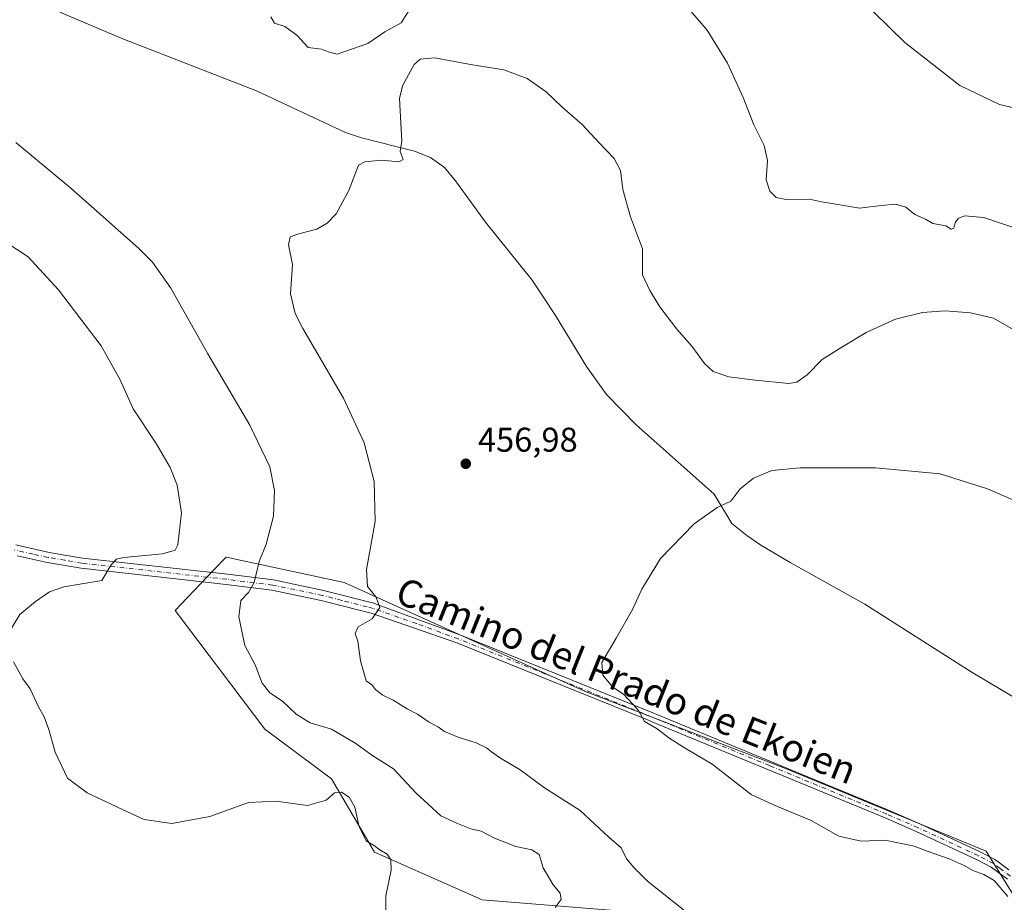
# Model space of a CAD drawing. Units: metres. Extents: x 580320 to 583769, y 4715017 to 4717370.
# Drawn here: x 580880 to 581168, y 4715830 to 4716087 of the extents above; entities that cross this region are included whole.
import ezdxf
from ezdxf.enums import TextEntityAlignment as Align

# ---------------------------------------------------------------- set-up
doc = ezdxf.new("R2010")
doc.units = ezdxf.units.M
doc.header["$MEASUREMENT"] = 0
doc.linetypes.add('DGN Style 4', pattern=[2.6384748266838614, 1.318413404963828, -0.6592067024819142, 0.001648016756204785, -0.6592067024819142])
for name, color, linetype, lineweight in [('Camino Cxs', 7, 'Continuous', 0), ('Camino eje', 30, 'DGN Style 4', 13), ('Corriente natural lineal', 142, 'Continuous', 13), ('Cultivos herbáceos CxS', 92, 'Continuous', 0), ('Cultivos leñosos CxS', 92, 'Continuous', 0), ('Curva de nivel normal', 30, 'Continuous', 0), ('Huerta CxS', 92, 'Continuous', 0), ('Punto de cota en terreno', 7, 'Continuous', 0), ('Rótulo de punto de cota en terreno', 7, 'Continuous', 0), ('Texto cartográfico', 7, 'Continuous', 0)]:
    doc.layers.add(name, color=color, linetype=linetype, lineweight=lineweight)
doc.styles.add('Style-Arial', font='txt')

# ---------------------------------------------------------------- blocks, each defined once
blk = doc.blocks.new('*U11')
at = {"layer": 'Cultivos herbáceos CxS', "color": 92, "linetype": 'Continuous', "lineweight": 0}
blk.add_polyline3d([(581179.5434999998, 4715817.3103, 455.2293000000063), (581162.5733000003, 4715844.5101, 452.9584999999934), (581103.5543000001, 4715868.850299999, 453.405899999998), (581045.2783000004, 4715891.2667, 455.8521000000038), (580975.1593000004, 4715922.9641, 461.2706999999937), (580943.4442999996, 4715929.8007, 466.8801999999997), (580941.2251000004, 4715930.279300001, 467.3705000000046), (580940.6649000002, 4715930.4001, 467.4902000000002), (580937.1168999998, 4715926.678500001, 467.6447999999946), (580927.4741000002, 4715916.565300001, 468.4281999999948), (580925.7883000001, 4715914.796900001, 468.3496000000014), (580951.9857000001, 4715880.1505, 468.2712999999931), (580971.4502999998, 4715865.696699999, 469.7593000000052), (580984.0380999995, 4715844.232899999, 469.8788999999961), (581015.4013, 4715830.3893, 468.3484999999928), (581066.0952000003, 4715826.2741, 461.2541999999958)], dxfattribs=at)
blk = doc.blocks.new('5PATER')
at = {"layer": 'Huerta CxS', "linetype": 'Continuous', "lineweight": 0}
h = blk.add_hatch(color=51, dxfattribs=at)
edge = h.paths.add_edge_path()
edge.add_ellipse((0, 0), major_axis=(-0.1095731443231308, -0.1110710700762829), ratio=0.9994222409660322, start_angle=0, end_angle=360)

msp = doc.modelspace()

# ---------------------------------------------------------------- linework, layer by layer
at = {"layer": 'Camino Cxs', "color": 7, "linetype": 'Continuous', "lineweight": 0}
for points in [[(580879.2701000003, 4715933.9101, 472.1282000000065), (580888.9801000003, 4715931.7401, 471.4446000000025), (580898.7500999998, 4715930.0801, 470.872000000003), (580941.0401, 4715925.380100001, 466.8224000000046), (580954.5100999996, 4715923.690099999, 464.5129000000015), (580969.0900999998, 4715920.6601, 462.741200000004), (580983.7701000003, 4715916.920100001, 461.0543999999937), (580984.4600999998, 4715916.640100001, 460.9747000000062), (581008.9101, 4715907.670100001, 458.2661999999983), (581065.7401000002, 4715884.7601, 455.2820999999968), (581134.0201000003, 4715856.540100001, 454.0838999999978), (581143.2100999998, 4715852.540100001, 453.656799999997), (581160.8400999998, 4715844.380100001, 453.3653999999952), (581165.3501000004, 4715842.0101, 453.3288999999932), (581169.2301000003, 4715839.140100001, 453.5535999999993)], [(580879.2701000003, 4715933.9101, 472.1282000000065), (580888.9801000003, 4715931.7401, 471.4446000000025), (580898.7500999998, 4715930.0801, 470.872000000003), (580941.0401, 4715925.380100001, 466.8224000000046), (580954.5100999996, 4715923.690099999, 464.5129000000015), (580969.0900999998, 4715920.6601, 462.741200000004), (580983.7701000003, 4715916.920100001, 461.0543999999937), (580984.4600999998, 4715916.640100001, 460.9747000000062), (581008.9101, 4715907.670100001, 458.2661999999983), (581065.7401000002, 4715884.7601, 455.2820999999968), (581134.0201000003, 4715856.540100001, 454.0838999999978), (581143.2100999998, 4715852.540100001, 453.656799999997), (581160.8400999998, 4715844.380100001, 453.3653999999952), (581165.3501000004, 4715842.0101, 453.3288999999932), (581169.2301000003, 4715839.140100001, 453.5535999999993)], [(581168.7801000001, 4715836.350099999, 454.2342000000062), (581164.0201000003, 4715839.890100001, 454.0815000000002), (581159.7301000003, 4715842.140100001, 453.9137000000047), (581142.1901000004, 4715850.2601, 454.1753000000026), (581133.0500999996, 4715854.2401, 454.3775000000023), (581064.8000999996, 4715882.440099999, 455.2820000000065), (581064.1401000004, 4715882.710100001, 455.2804000000033), (581008.0100999996, 4715905.3301, 458.3631000000024), (580983.0301000001, 4715914.0101, 460.6088000000018), (580979.9200999998, 4715914.800100001, 461.9401999999973), (580968.4200999998, 4715917.7401, 462.8659000000043), (580954.0201000003, 4715920.7301, 464.6603999999934), (580940.6901000004, 4715922.4001, 466.8991999999998), (580898.3300999999, 4715927.110099999, 470.4275999999954), (580888.4001000002, 4715928.790100001, 471.0815000000002), (580879.6601, 4715930.7501, 471.7571999999927)], [(581168.7801000001, 4715836.350099999, 454.2342000000062), (581164.0201000003, 4715839.890100001, 454.0815000000002), (581159.7301000003, 4715842.140100001, 453.9137000000047), (581142.1901000004, 4715850.2601, 454.1753000000026), (581133.0500999996, 4715854.2401, 454.3775000000023), (581064.8000999996, 4715882.440099999, 455.2820000000065), (581064.1401000004, 4715882.710100001, 455.2804000000033), (581008.0100999996, 4715905.3301, 458.3631000000024), (580983.0301000001, 4715914.0101, 460.6088000000018), (580979.9200999998, 4715914.800100001, 461.9401999999973), (580968.4200999998, 4715917.7401, 462.8659000000043), (580954.0201000003, 4715920.7301, 464.6603999999934), (580940.6901000004, 4715922.4001, 466.8991999999998), (580898.3300999999, 4715927.110099999, 470.4275999999954), (580888.4001000002, 4715928.790100001, 471.0815000000002), (580879.6601, 4715930.7501, 471.7571999999927)]]:
    msp.add_polyline3d(points, dxfattribs=at)
at = {"layer": 'Camino eje', "color": 30, "linetype": 'DGN Style 4', "lineweight": 13}
msp.add_polyline3d([(581169.7100999998, 4715837.220100001, 453.9208000000072), (581166.6250999998, 4715839.515100001, 453.8125), (581164.6851000004, 4715840.950099999, 453.6962000000058), (581160.2851, 4715843.2601, 453.6183000000019), (581142.7001, 4715851.4001, 453.9081000000006), (581133.5351, 4715855.390100001, 454.2277999999933), (581099.3951000003, 4715869.5001, 454.4146999999939), (581065.1051000003, 4715883.667500001, 455.2926000000007), (581036.5251000002, 4715895.190099999, 456.7290000000066), (581008.4600999998, 4715906.5001, 458.337400000004), (580996.2351000002, 4715910.985099999, 459.3954999999987), (580983.5724999999, 4715915.395099999, 460.8034999999945), (580981.8450999996, 4715915.860099999, 461.1701999999932), (580974.5050999997, 4715917.7301, 462.5944000000018), (580968.7550999997, 4715919.200099999, 462.8236999999936), (580954.2651000004, 4715922.210100001, 464.5706000000064), (580940.8651000002, 4715923.890100001, 466.8392000000022), (580898.5401, 4715928.595100001, 470.6349999999948), (580893.5751, 4715929.4351, 470.9713000000047), (580888.6901000004, 4715930.265100001, 471.2566999999981), (580884.3201000001, 4715931.245100001, 471.5751000000019), (580878.9051000001, 4715932.4551, 471.7483000000066)], dxfattribs=at)
at = {"layer": 'Corriente natural lineal', "color": 142, "linetype": 'Continuous', "lineweight": 13}
msp.add_polyline3d([(580892.0900999998, 4716089.4301, 463.2600999999996), (580910.4901000002, 4716081.590100001, 462.5614999999962), (580949.5701000001, 4716066.4101, 461.3138999999938), (580975.4901000002, 4716054.300100001, 460.6536999999954), (580980.1901000004, 4716052.710100001, 460.7088999999978), (580995.6401000004, 4716048.840100001, 459.747199999998), (581000.3601000002, 4716047.0001, 459.5072999999975), (581004.4200999998, 4716044.100099999, 459.2483999999968), (581007.6601, 4716040.1601, 458.7651999999944), (581016.4501, 4716028.090100001, 458.2299999999959), (581030.0100999996, 4716011.2301, 457.8583999999974), (581036.8701, 4716000.880100001, 457.6350999999996), (581045.9401000004, 4715986.0001, 457.4680999999982), (581051.7001, 4715977.8201, 456.8439000000071), (581060.4301000005, 4715968.9901, 456.0237999999954), (581083.1201, 4715948.710100001, 455.6162999999942), (581088.3601000002, 4715940.210100001, 454.7409000000043), (581092.6700999998, 4715936.720100001, 454.355899999995), (581096.7801000001, 4715933.870100001, 454.1643999999943), (581105.3501000004, 4715928.790100001, 453.9113999999972), (581127.1601, 4715916.590100001, 453.3803999999946), (581158.2301000003, 4715896.9101, 452.3994999999995), (581227.9600999998, 4715855.390100001, 450.2504000000045)], dxfattribs=at)
at = {"layer": 'Cultivos herbáceos CxS', "color": 92, "linetype": 'Continuous', "lineweight": 0}
msp.add_polyline3d([(581179.5434999998, 4715817.3103, 455.2293000000063), (581162.5733000003, 4715844.5101, 452.9584999999934), (581103.5543000001, 4715868.850299999, 453.405899999998), (581045.2783000004, 4715891.2667, 455.8521000000038), (580975.1593000004, 4715922.9641, 461.2706999999937), (580943.4442999996, 4715929.8007, 466.8801999999997), (580941.2251000004, 4715930.279300001, 467.3705000000046), (580940.6649000002, 4715930.4001, 467.4902000000002), (580937.1168999998, 4715926.678500001, 467.6447999999946), (580927.4741000002, 4715916.565300001, 468.4281999999948), (580925.7883000001, 4715914.796900001, 468.3496000000014), (580951.9857000001, 4715880.1505, 468.2712999999931), (580971.4502999998, 4715865.696699999, 469.7593000000052), (580984.0380999995, 4715844.232899999, 469.8788999999961), (581015.4013, 4715830.3893, 468.3484999999928), (581066.0952000003, 4715826.2741, 461.2541999999958), (581090.8141000001, 4715812.329299999, 459.2765000000073), (581109.8973000003, 4715813.003699999, 457.4717999999993), (581168.6653000005, 4715787.7893, 459.5632000000041), (581158.3404999999, 4715768.5145, 461.0093999999954), (581143.0135000005, 4715749.5997, 462.4072000000015), (581160.1403000001, 4715740.119100001, 466.3395000000019), (581151.9622999998, 4715727.5141, 469.1456999999937)], dxfattribs=at)
at = {"layer": 'Cultivos leñosos CxS', "color": 92, "linetype": 'Continuous', "lineweight": 0}
for points in [[(581066.0952000003, 4715826.2741, 461.2541999999958), (581015.4013, 4715830.3893, 468.3484999999928), (580984.0380999995, 4715844.232899999, 469.8788999999961), (580971.4502999998, 4715865.696699999, 469.7593000000052), (580951.9857000001, 4715880.1505, 468.2712999999931), (580925.7883000001, 4715914.796900001, 468.3496000000014), (580927.4741000002, 4715916.565300001, 468.4281999999948), (580937.1168999998, 4715926.678500001, 467.6447999999946), (580940.6649000002, 4715930.4001, 467.4902000000002), (580941.2251000004, 4715930.279300001, 467.3705000000046), (580943.4442999996, 4715929.8007, 466.8801999999997), (580975.1593000004, 4715922.9641, 461.2706999999937), (581045.2783000004, 4715891.2667, 455.8521000000038), (581103.5543000001, 4715868.850299999, 453.405899999998), (581162.5733000003, 4715844.5101, 452.9584999999934), (581179.5434999998, 4715817.3103, 455.2293000000063)], [(581179.5434999998, 4715817.3103, 455.2293000000063), (581162.5733000003, 4715844.5101, 452.9584999999934), (581103.5543000001, 4715868.850299999, 453.405899999998), (581045.2783000004, 4715891.2667, 455.8521000000038), (580975.1593000004, 4715922.9641, 461.2706999999937), (580943.4442999996, 4715929.8007, 466.8801999999997), (580941.2251000004, 4715930.279300001, 467.3705000000046), (580940.6649000002, 4715930.4001, 467.4902000000002), (580937.1168999998, 4715926.678500001, 467.6447999999946), (580927.4741000002, 4715916.565300001, 468.4281999999948), (580925.7883000001, 4715914.796900001, 468.3496000000014), (580951.9857000001, 4715880.1505, 468.2712999999931), (580971.4502999998, 4715865.696699999, 469.7593000000052), (580984.0380999995, 4715844.232899999, 469.8788999999961), (581015.4013, 4715830.3893, 468.3484999999928), (581066.0952000003, 4715826.2741, 461.2541999999958), (581090.8141000001, 4715812.329299999, 459.2765000000073), (581109.8973000003, 4715813.003699999, 457.4717999999993), (581168.6653000005, 4715787.7893, 459.5632000000041), (581158.3404999999, 4715768.5145, 461.0093999999954), (581143.0135000005, 4715749.5997, 462.4072000000015), (581160.1403000001, 4715740.119100001, 466.3395000000019), (581151.9622999998, 4715727.5141, 469.1456999999937)]]:
    msp.add_polyline3d(points, dxfattribs=at)
at = {"layer": 'Curva de nivel normal', "color": 30, "linetype": 'Continuous', "lineweight": 0, "flags": 128}
for points, elevation in [([(581172.8300000001, 4716025.770099999), (581161.8600000005, 4716029.5001), (581156.29, 4716029.940099999), (581154.4199999999, 4716029.1501), (581153.5599999996, 4716027.9001), (581153.1600000003, 4716026.3301), (581152.3600000005, 4716026.0801), (581150.8499999996, 4716027.090100001), (581147.04, 4716027.700099999), (581144.8600000005, 4716028.950099999), (581141.7699999996, 4716030.350099999), (581139.0800000001, 4716032.520099999), (581136.1200000001, 4716033.4101), (581131.8899999997, 4716033.0101), (581125.5700000003, 4716032.1601), (581118.6799999997, 4716033.4001), (581114.4900000002, 4716034.050100001), (581111.04, 4716034.8101), (581104.1600000003, 4716034.7301), (581101.29, 4716035.340100001), (581099.4000000004, 4716037.120100001), (581098.3799999999, 4716040.420100001), (581098.7000000002, 4716046.0701), (581097.7999999998, 4716050.5101), (581094.7699999996, 4716056.540100001), (581091.5899999999, 4716064.540100001), (581087.0599999996, 4716074.5001), (581081.0999999996, 4716084.140100001), (581070.9900000002, 4716096.030099999)], 465), ([(581125.2400000002, 4716093.9301), (581138.8200000003, 4716080.530099999), (581154.9199999999, 4716067.960100001), (581166.4299999997, 4716062.4801), (581175.6100000005, 4716060.3201), (581181.8600000005, 4716059.9901), (581186.1600000003, 4716060.700099999), (581189.3300000001, 4716062.120100001), (581191.9699999997, 4716065.360099999), (581195.6699999999, 4716073.1801), (581197.0999999996, 4716080.4801), (581197.7599999999, 4716091.8101)], 470), ([(580994.1600000003, 4716090.020099999), (580991.7599999999, 4716086.3101), (580986.9900000002, 4716083.620100001), (580982.0800000001, 4716080.220100001), (580973.0599999996, 4716077.1801), (580970.4600000001, 4716077.8201), (580968.5599999996, 4716078.590100001), (580964.6699999999, 4716079.040100001), (580961.3499999996, 4716082.720100001), (580957.8200000003, 4716085.1801), (580954.79, 4716086.220100001), (580953.7300000004, 4716088.020099999)], 465), ([(581171.7999999998, 4715996.0601), (581164.7199999997, 4716000.0601), (581158.0499999998, 4716001.6501), (581150.6500000004, 4716002.2401), (581143.9900000002, 4716001.800100001), (581136.1200000001, 4715999.840100001), (581127.5099999999, 4715995.950099999), (581120.4500000002, 4715991.600099999), (581114.6500000004, 4715988.0001), (581110.3200000003, 4715983.590100001), (581107.2599999999, 4715981.470100001), (581104.9900000002, 4715981.030099999), (581095.1100000005, 4715982.0001), (581087.4699999997, 4715982.9901), (581082.8399999999, 4715984.5601), (581080.3200000003, 4715986.850099999), (581076.5999999996, 4715991.9101), (581072.2199999997, 4715996.870100001), (581067.3399999999, 4716003.440099999), (581064.4000000004, 4716008.200099999), (581062.2400000002, 4716012.7501), (581062.2300000004, 4716020.360099999), (581058.7800000003, 4716029.670100001), (581056.4699999997, 4716037.6501), (581055.8200000003, 4716043.220100001), (581053.9500000002, 4716046.6501), (581049.5499999998, 4716051.2501), (581044.6200000001, 4716056.6601), (581038.6900000004, 4716061.7301), (581034.1399999997, 4716066.170100001), (581028.5499999998, 4716070.0601), (581021.7100000001, 4716072.610099999), (581012, 4716074.110099999), (581001.5800000001, 4716076.0701), (580997.29, 4716075.6601), (580995.5800000001, 4716074.140100001), (580992.29, 4716068.050100001), (580991.2800000003, 4716064.3201), (580991.7400000002, 4716055.200099999), (580991.9600000001, 4716051.7601), (580991.4600000001, 4716048.770099999), (580992.3399999999, 4716046.370100001), (580991.0999999996, 4716045.710100001), (580986.0599999996, 4716046.1601), (580981.2100000001, 4716045.7601), (580979.2999999998, 4716044.7601), (580976.4800000004, 4716037.370100001), (580972.8300000001, 4716030.530099999), (580970.1900000004, 4716027.790100001), (580967.2000000002, 4716026.0601), (580961.9199999999, 4716024.710100001), (580959.3600000005, 4716023.790100001), (580958.9199999999, 4716021.460100001), (580960.0899999999, 4716015.800100001), (580959.5199999996, 4716007.220100001), (580960.8300000001, 4716001.5001), (580963.0999999996, 4715997.050100001), (580974.9400000004, 4715976.770099999), (580981.0099999999, 4715963.720100001), (580983.9299999997, 4715952.4101), (580984.1500000004, 4715940.720100001), (580981.7000000002, 4715926.710100001), (580981.9400000004, 4715921.780099999), (580984.4800000004, 4715918.6601), (580985.5700000003, 4715915.700099999), (580983.2999999998, 4715912.350099999), (580979.1799999997, 4715909.9801), (580978.3700000001, 4715908.090100001), (580979.1600000003, 4715905.880100001), (580979.9199999999, 4715900.140100001), (580981.0199999996, 4715896.280099999), (580981.5700000003, 4715894.2401), (580983.1699999999, 4715893.0801), (580984.2800000003, 4715891.720100001), (580986.2199999997, 4715890.1501), (580989.4699999997, 4715888.5801), (580993.54, 4715886.0801), (580996.5599999996, 4715884.550100001), (580999.9800000004, 4715882.1801), (581002.7199999997, 4715880.780099999), (581004.4699999997, 4715879.520099999), (581008.3799999999, 4715877.780099999), (581013.7199999997, 4715876.190099999), (581016.6900000004, 4715874.7601), (581018.1100000005, 4715873.5001), (581020.79, 4715871.6801), (581026.5300000003, 4715868.2501), (581033.6600000003, 4715863.050100001), (581044.0099999999, 4715856.420100001), (581052.3799999999, 4715848.610099999), (581056.0099999999, 4715845.5601), (581057.6100000005, 4715842.3301), (581059.8200000003, 4715839.700099999), (581063.7000000002, 4715835.7601), (581075.0599999996, 4715826.780099999)], 460), ([(580879.2699999996, 4716051.370100001), (580895.3099999996, 4716038.0801), (580915.1399999997, 4716020.5101), (580919.1799999997, 4716016.4301), (580924.5700000003, 4716008.870100001), (580935.29, 4715989.720100001), (580947.5999999996, 4715968.9001), (580953.4299999997, 4715956.700099999), (580954.8300000001, 4715949.770099999), (580954.5199999996, 4715942.300100001), (580952.4000000004, 4715934.1801), (580950.2800000003, 4715929.0801), (580948.8799999999, 4715923.0001), (580947.2000000002, 4715920.040100001), (580944.9600000001, 4715917.710100001), (580944.4000000004, 4715912.970100001), (580946.1699999999, 4715904.610099999), (580949.1699999999, 4715898.890100001), (580951.1900000004, 4715893.5801), (580953.4199999999, 4715890.8101), (580957.1500000004, 4715888.350099999), (580961.1699999999, 4715884.5001), (580965.1699999999, 4715882.040100001), (580971.4199999999, 4715880.1801), (580978.5899999999, 4715876.020099999), (580983.2300000004, 4715872.620100001), (580989.5, 4715868.5601), (580996.1399999997, 4715861.530099999), (581003.3399999999, 4715854.860099999), (581008.2699999996, 4715852.610099999), (581012.1200000001, 4715851.0601), (581015.1500000004, 4715850.380100001), (581019.0199999996, 4715848.3201), (581025.2599999999, 4715845.880100001), (581029.9000000004, 4715844.940099999), (581032.0700000003, 4715843.5701), (581033.2100000001, 4715839.720100001), (581036.1200000001, 4715834.7501), (581038.2400000002, 4715832.290100001), (581038.4900000002, 4715830.450099999), (581036.7000000002, 4715828.140100001)], 465), ([(580877.7400000002, 4715909.110099999), (580880.4900000002, 4715913.5801), (580885.0300000003, 4715917.4001), (580889.1299999999, 4715920.210100001), (580893.3099999996, 4715921.6801), (580904.3399999999, 4715923.520099999), (580907.0800000001, 4715928.1601), (580908.6299999999, 4715929.7501), (580910.79, 4715930.2401), (580922.0700000003, 4715931.300100001), (580925.79, 4715932.360099999), (580926.5700000003, 4715933.9101), (580927.6799999997, 4715943.3201), (580926.3799999999, 4715951.360099999), (580924.3499999996, 4715956.4801), (580920.2300000004, 4715963.540100001), (580913.5800000001, 4715973.6801), (580909.7800000003, 4715982.0601), (580904.1799999997, 4715992.0101), (580891.7100000001, 4716008.370100001), (580882.8399999999, 4716017.950099999), (580872.8600000005, 4716024.5601)], 470), ([(581168.9000000004, 4715831.300100001), (581164.9400000004, 4715836.0001), (581161.9199999999, 4715837.790100001), (581158.6699999999, 4715838.950099999), (581156.2000000002, 4715840.4001), (581151.79, 4715842.300100001), (581145.3600000005, 4715844.520099999), (581141.5599999996, 4715846.0601), (581133.0700000003, 4715847.800100001), (581126.0700000003, 4715847.470100001), (581119.5499999998, 4715848.950099999), (581111.5099999999, 4715853.460100001), (581100.5199999996, 4715858.0801), (581094, 4715861.140100001), (581082.5499999998, 4715869.950099999), (581074.2000000002, 4715874.920100001), (581069.9000000004, 4715877.630100001), (581066.5499999998, 4715880.270099999), (581062.8499999996, 4715882.440099999), (581061.04, 4715885.5601), (581059.3099999996, 4715887.5601), (581056.75, 4715890.280099999), (581053.5099999999, 4715892.4801), (581050.7000000002, 4715895.880100001), (581050.3300000001, 4715899.6501), (581054.5800000001, 4715906.720100001), (581059.2800000003, 4715915.040100001), (581062.04, 4715920.9801), (581067.5199999996, 4715929.9901), (581077.3200000003, 4715940.050100001), (581084, 4715944.8301), (581088.0499999998, 4715946.6601), (581090.6699999999, 4715950.190099999), (581094.6500000004, 4715953.360099999), (581099.9900000002, 4715955.6801), (581108.3200000003, 4715956.4301), (581130.2699999996, 4715956.440099999), (581149.1600000003, 4715954.640100001), (581163, 4715950.340100001), (581170.3600000005, 4715947.0801)], 455), ([(580987.3799999999, 4715822.350099999), (580987.3399999999, 4715831.550100001), (580988.8200000003, 4715839.050100001), (580988.7999999998, 4715842.0001), (580987.7100000001, 4715843.670100001), (580985.5599999996, 4715844.940099999), (580984.04, 4715846.100099999), (580981.54, 4715847.600099999), (580979.5599999996, 4715851.610099999), (580978.2999999998, 4715857.360099999), (580976.5800000001, 4715860.300100001), (580974.3899999997, 4715861.780099999), (580972.3300000001, 4715861.600099999), (580969.8499999996, 4715859.440099999), (580964.4000000004, 4715857.920100001), (580955.1799999997, 4715859.1601), (580947.2199999997, 4715858.800100001), (580935.8799999999, 4715854.6801), (580924.8200000003, 4715852.640100001), (580916.7199999997, 4715853.7601), (580910.6200000001, 4715856.6601), (580900.0899999999, 4715861.5801), (580894.3600000005, 4715865.840100001), (580890.7800000003, 4715873.470100001), (580888.9600000001, 4715880.100099999), (580887.5300000003, 4715883.780099999), (580885.8700000001, 4715886.710100001), (580883.4600000001, 4715891.970100001), (580881.29, 4715894.860099999), (580878.6100000005, 4715899.790100001)], 470)]:
    msp.add_lwpolyline(points, dxfattribs=dict(at, elevation=elevation))

# ---------------------------------------------------------------- block references
at = {"layer": 'Cultivos herbáceos CxS', "color": 92, "linetype": 'Continuous', "lineweight": 0}
msp.add_blockref('*U11', (0, 0), dxfattribs=at)
at = {"layer": 'Punto de cota en terreno', "color": 7, "linetype": 'Continuous', "lineweight": 0, "xscale": 10, "yscale": 10, "zscale": 10}
msp.add_blockref('5PATER', (581010.6500000004, 4715957.609999999, 456.9799999999959), dxfattribs=at)

# ---------------------------------------------------------------- texts
at = {"layer": 'Rótulo de punto de cota en terreno', "color": 7, "linetype": 'Continuous', "lineweight": 0, "style": 'Style-Arial'}
msp.add_text('456,98', height=7.000000000000002, dxfattribs=at).set_placement((581014.1777999997, 4715961.137800001))
at = {"layer": 'Texto cartográfico', "color": 7, "linetype": 'Continuous', "lineweight": 0, "style": 'Style-Arial'}
msp.add_text('Camino del Prado de Ekoien', height=8, rotation=338.1113451556013, dxfattribs=at).set_placement((581057.5518235213, 4715894.342295552), align=Align.MIDDLE_CENTER)

doc.saveas('drawing.dxf')
